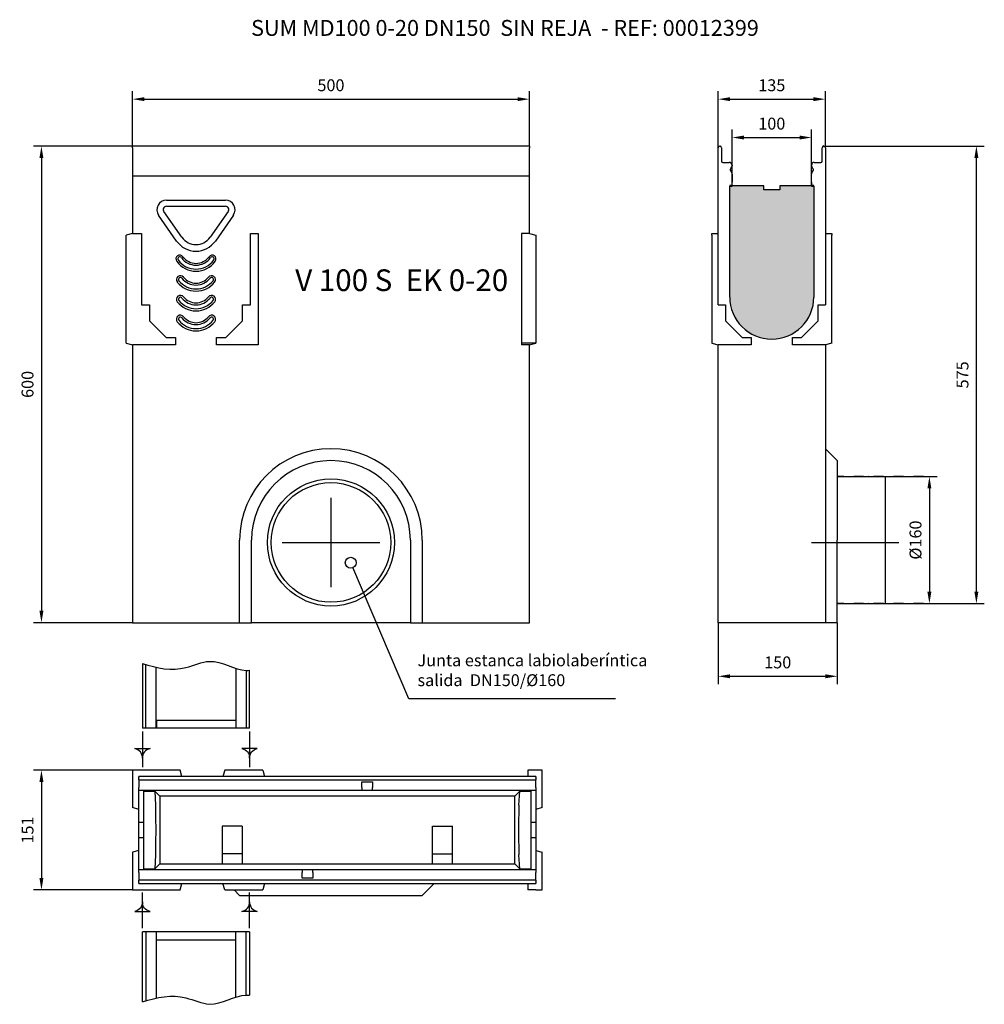
# Model space of a CAD drawing. Extents: x -277 to 44249, y -12355 to 672.
import ezdxf

# ---------------------------------------------------------------- set-up
doc = ezdxf.new("R2010")
doc.units = 0
doc.header["$LTSCALE"] = 5
doc.header["$MEASUREMENT"] = 0
doc.linetypes.add('PHANTOM', pattern=[2.5, 1.25, -0.25, 0.25, -0.25, 0.25, -0.25])
doc.linetypes.add('STRICHPUNKT', pattern=[1, 0.5, -0.25, 0, -0.25])
doc.layers.get('DEFPOINTS').update_dxf_attribs({"linetype": 'CONTINUOUS'})
doc.layers.add('AM_VIS', color=7, linetype='CONTINUOUS', lineweight=50)
for name, color, linetype in [('DIBUIX', 7, 'CONTINUOUS'), ('DUENN', 252, 'CONTINUOUS'), ('DUENN-18', 252, 'CONTINUOUS'), ('MITTE', 1, 'STRICHPUNKT'), ('PHANTOM', 4, 'PHANTOM'), ('SICHTBAR', 7, 'CONTINUOUS')]:
    doc.layers.add(name, color=color, linetype=linetype)
doc.styles.add('BEMSTIL', font='isocp3.shx', dxfattribs={"width": 0.8})
doc.styles.get("Standard").update_dxf_attribs({"font": 'SIMPLEX.SHX', "width": 0.8})
doc.styles.add('TEXT50', font='isocp3.shx', dxfattribs={"width": 0.8, "height": 5})
doc.dimstyles.new('BEMASS', dxfattribs={"dimtxt": 3.5, "dimasz": 3.5, "dimexe": 1.4, "dimexo": 0, "dimgap": 2, "dimtad": 1, "dimtxsty": 'BEMSTIL', "dimcen": 3, "dimclrd": 3, "dimclre": 3, "dimclrt": 3, "dimadec": 0, "dimazin": 0, "dimtfac": 0.875, "dimtmove": 2, "dimatfit": 3, "dimfxl": 1, "dimtolj": 1, "dimlwd": 25, "dimlwe": 25, "dimarcsym": 0})

# ---------------------------------------------------------------- blocks, each defined once
blk = doc.blocks.new('*D5')
at = {"layer": 'DEFPOINTS', "color": 0, "transparency": 16777216}
for p in [(-135.4, 512.5), (-250.1, -87.5), (-135.4, -87.5)]:
    blk.add_point(p, dxfattribs=at)
at = {"layer": 'DIBUIX', "color": 253, "lineweight": 25, "transparency": 16777216}
for p, q in [((-135.4, 512.5), (-260.1, 512.5)), ((-250.1, 497.5), (-250.1, -72.5)), ((-135.4, -87.5), (-260.1, -87.5))]:
    blk.add_line(p, q, dxfattribs=at)
at = {"layer": 'DIBUIX', "color": 253, "transparency": 16777216}
for points in [[(-252.6, 497.5), (-247.6, 497.5), (-250.1, 512.5)], [(-252.6, -72.5), (-247.6, -72.5), (-250.1, -87.5)]]:
    blk.add_solid(points, dxfattribs=at)
at = {"layer": 'DIBUIX', "color": 0, "transparency": 16777216, "insert": (-267.6, 212.5), "char_height": 15, "attachment_point": 5, "rotation": 90}
blk.add_mtext('\\A1;600', dxfattribs=at)
blk = doc.blocks.new('*D6')
at = {"layer": 'DEFPOINTS', "color": 0, "transparency": 16777216}
for p in [(364.6, 571.6), (-135.4, 512.5), (364.6, 512.5)]:
    blk.add_point(p, dxfattribs=at)
at = {"layer": 'DIBUIX', "color": 253, "lineweight": 25, "transparency": 16777216}
for p, q in [((-135.4, 512.5), (-135.4, 581.6)), ((-120.4, 571.6), (349.6, 571.6)), ((364.6, 512.5), (364.6, 581.6))]:
    blk.add_line(p, q, dxfattribs=at)
at = {"layer": 'DIBUIX', "color": 253, "transparency": 16777216}
for points in [[(-120.4, 574.1), (-120.4, 569.1), (-135.4, 571.6)], [(349.6, 574.1), (349.6, 569.1), (364.6, 571.6)]]:
    blk.add_solid(points, dxfattribs=at)
at = {"layer": 'DIBUIX', "color": 0, "transparency": 16777216, "insert": (114.6, 589.1), "char_height": 15, "attachment_point": 5}
blk.add_mtext('\\A1;500', dxfattribs=at)
blk = doc.blocks.new('*D7')
at = {"layer": 'DEFPOINTS', "color": 0, "transparency": 16777216}
for p in [(602.4, -87.5), (752.4, -87.5), (752.4, -155)]:
    blk.add_point(p, dxfattribs=at)
at = {"layer": 'DIBUIX', "color": 253, "lineweight": 25, "transparency": 16777216}
for p, q in [((602.4, -87.5), (602.4, -165)), ((752.4, -87.5), (752.4, -165)), ((617.4, -155), (737.4, -155))]:
    blk.add_line(p, q, dxfattribs=at)
at = {"layer": 'DIBUIX', "color": 253, "transparency": 16777216}
for points in [[(617.4, -152.5), (617.4, -157.5), (602.4, -155)], [(737.4, -152.5), (737.4, -157.5), (752.4, -155)]]:
    blk.add_solid(points, dxfattribs=at)
at = {"layer": 'DIBUIX', "color": 0, "transparency": 16777216, "insert": (677.4, -137.5), "char_height": 15, "attachment_point": 5}
blk.add_mtext('\\A1;150', dxfattribs=at)
blk = doc.blocks.new('*D3')
at = {"layer": 'DEFPOINTS', "color": 0, "transparency": 16777216}
for p in [(719.9, 523.3), (619.9, 462.5), (719.9, 462.5)]:
    blk.add_point(p, dxfattribs=at)
at = {"layer": 'DIBUIX', "color": 253, "lineweight": 25, "transparency": 16777216}
for p, q in [((619.9, 462.5), (619.9, 533.3)), ((719.9, 462.5), (719.9, 533.3)), ((634.9, 523.3), (704.9, 523.3))]:
    blk.add_line(p, q, dxfattribs=at)
at = {"layer": 'DIBUIX', "color": 253, "transparency": 16777216}
for points in [[(634.9, 525.8), (634.9, 520.8), (619.9, 523.3)], [(704.9, 525.8), (704.9, 520.8), (719.9, 523.3)]]:
    blk.add_solid(points, dxfattribs=at)
at = {"layer": 'DIBUIX', "color": 0, "transparency": 16777216, "insert": (669.9, 540.8), "char_height": 15, "attachment_point": 5}
blk.add_mtext('\\A1;100', dxfattribs=at)
blk = doc.blocks.new('*D4')
at = {"layer": 'DEFPOINTS', "color": 0, "transparency": 16777216}
for p in [(737.4, 571.6), (602.4, 510.5), (737.4, 510.5)]:
    blk.add_point(p, dxfattribs=at)
at = {"layer": 'DIBUIX', "color": 253, "lineweight": 25, "transparency": 16777216}
for p, q in [((602.4, 510.5), (602.4, 581.6)), ((617.4, 571.6), (722.4, 571.6)), ((737.4, 510.5), (737.4, 581.6))]:
    blk.add_line(p, q, dxfattribs=at)
at = {"layer": 'DIBUIX', "color": 253, "transparency": 16777216}
for points in [[(617.4, 574.1), (617.4, 569.1), (602.4, 571.6)], [(722.4, 574.1), (722.4, 569.1), (737.4, 571.6)]]:
    blk.add_solid(points, dxfattribs=at)
at = {"layer": 'DIBUIX', "color": 0, "transparency": 16777216, "insert": (669.9, 589.1), "char_height": 15, "attachment_point": 5}
blk.add_mtext('\\A1;135', dxfattribs=at)
blk = doc.blocks.new('*D0')
at = {"layer": 'DEFPOINTS', "color": 0, "transparency": 16777216}
for p in [(-135.4, -273), (-250.1, -424), (-135.4, -424)]:
    blk.add_point(p, dxfattribs=at)
at = {"layer": 'DIBUIX', "color": 253, "lineweight": 25, "transparency": 16777216}
for p, q in [((-135.4, -273), (-260.1, -273)), ((-250.1, -288), (-250.1, -409)), ((-135.4, -424), (-260.1, -424))]:
    blk.add_line(p, q, dxfattribs=at)
at = {"layer": 'DIBUIX', "color": 253, "transparency": 16777216}
for points in [[(-252.6, -288), (-247.6, -288), (-250.1, -273)], [(-252.6, -409), (-247.6, -409), (-250.1, -424)]]:
    blk.add_solid(points, dxfattribs=at)
at = {"layer": 'DIBUIX', "color": 0, "transparency": 16777216, "insert": (-267.6, -348.5), "char_height": 15, "attachment_point": 5, "rotation": 90}
blk.add_mtext('\\A1;151', dxfattribs=at)
blk = doc.blocks.new('*D1')
at = {"layer": 'DEFPOINTS', "color": 0, "transparency": 16777216}
for p in [(812.7, 96.5), (812.7, -63.5), (868.4, -63.5)]:
    blk.add_point(p, dxfattribs=at)
at = {"layer": 'DIBUIX', "color": 253, "lineweight": 25, "transparency": 16777216}
for p, q in [((812.7, 96.5), (878.4, 96.5)), ((868.4, 81.5), (868.4, -48.5)), ((812.7, -63.5), (878.4, -63.5))]:
    blk.add_line(p, q, dxfattribs=at)
at = {"layer": 'DIBUIX', "color": 253, "transparency": 16777216}
for points in [[(865.9, 81.5), (870.9, 81.5), (868.4, 96.5)], [(865.9, -48.5), (870.9, -48.5), (868.4, -63.5)]]:
    blk.add_solid(points, dxfattribs=at)
at = {"layer": 'DIBUIX', "color": 0, "transparency": 16777216, "insert": (850.9, 16.5), "char_height": 15, "attachment_point": 5, "rotation": 90}
blk.add_mtext('\\A1;%%c160', dxfattribs=at)
blk = doc.blocks.new('*D2')
at = {"layer": 'DEFPOINTS', "color": 0, "transparency": 16777216}
for p in [(735.4, 512.5), (927.6, 512.5), (812.7, -63.5)]:
    blk.add_point(p, dxfattribs=at)
at = {"layer": 'DIBUIX', "color": 253, "lineweight": 25, "transparency": 16777216}
for p, q in [((735.4, 512.5), (937.6, 512.5)), ((927.6, -48.5), (927.6, 497.5)), ((812.7, -63.5), (937.6, -63.5))]:
    blk.add_line(p, q, dxfattribs=at)
at = {"layer": 'DIBUIX', "color": 253, "transparency": 16777216}
for points in [[(925.1, 497.5), (930.1, 497.5), (927.6, 512.5)], [(925.1, -48.5), (930.1, -48.5), (927.6, -63.5)]]:
    blk.add_solid(points, dxfattribs=at)
at = {"layer": 'DIBUIX', "color": 0, "transparency": 16777216, "insert": (910.1, 224.5), "char_height": 15, "attachment_point": 5, "rotation": 90}
blk.add_mtext('\\A1;575', dxfattribs=at)

msp = doc.modelspace()

# ---------------------------------------------------------------- hatches: boundary and pattern name
at = {"layer": 'DIBUIX'}
h = msp.add_hatch(color=252, dxfattribs=at)
h.dxf.hatch_style = 1
h.paths.add_polyline_path([(722.9, 462.5), (719.9, 462.5), (679.9, 462.5), (679.9, 457.5), (659.9, 457.5), (659.9, 462.5), (616.9, 462.5), (616.9, 322.5, 1), (722.9, 322.5)])

# ---------------------------------------------------------------- linework, layer by layer
at = {"layer": 'AM_VIS'}
for p, q in [((735.2, 512.5), (735.4, 512.5)), ((616.9, 462.5), (619.9, 462.5)), ((719.9, 462.5), (722.9, 462.5))]:
    msp.add_line(p, q, dxfattribs=at)
at = {"layer": 'DIBUIX', "color": 152}
for p, q in [((114.6, 69.5), (114.6, -42.6)), ((53.2, 13.5), (176, 13.5)), ((719.9, 13.5), (830, 13.5))]:
    msp.add_line(p, q, dxfattribs=at)
at = {"layer": 'DIBUIX', "color": 252}
for p, q in [((-122.9, -138.8), (-122.9, -220.3)), ((-118.6, -220.3), (-118.6, -140.2)), ((-105.4, -220.3), (-105.4, -143.7)), ((-5.4, -144.9), (-5.4, -220.3)), ((7.9, -147.5), (7.9, -220.3)), ((12.1, -220.3), (12.1, -147.4)), ((-105.3, -210.3), (-74.2, -210.3)), ((-105.3, -210.6), (-105.3, -210.6)), ((-74.2, -210.3), (-36.6, -210.3)), ((-36.6, -210.3), (-5.5, -210.3)), ((-79.7, -220.3), (-122.9, -220.3)), ((-31.1, -220.3), (-79.7, -220.3)), ((12.1, -220.3), (-31.1, -220.3)), ((-122.9, -224.6), (-122.9, -269.6)), ((12.1, -224.6), (12.1, -269.6)), ((-122.9, -472.3), (-122.9, -427.4)), ((12.1, -472.3), (12.1, -427.4)), ((-122.9, -565), (-122.9, -476.6)), ((-79.7, -476.6), (-122.9, -476.6)), ((-118.6, -476.6), (-118.6, -563.6)), ((-105.4, -476.6), (-105.4, -560.1)), ((-31.1, -476.6), (-79.7, -476.6)), ((12.1, -476.6), (-31.1, -476.6)), ((-5.4, -558.9), (-5.4, -476.6)), ((7.9, -556.3), (7.9, -476.6)), ((12.1, -476.6), (12.1, -556.4)), ((-105.3, -486.3), (-105.3, -486.3)), ((-105.3, -486.6), (-74.2, -486.6)), ((-74.2, -486.6), (-36.6, -486.6)), ((-36.6, -486.6), (-5.5, -486.6))]:
    msp.add_line(p, q, dxfattribs=at)
for points in [[(-113.2, -246, 0.38665), (-122.9, -258, 0.38665), (-132.6, -246)], [(2.4, -246, -0.38665), (12.1, -258, -0.38665), (21.8, -246)], [(-113.2, -451, -0.38665), (-122.9, -439, -0.38665), (-132.6, -451)], [(2.4, -451, 0.38665), (12.1, -439, 0.38665), (21.8, -451)]]:
    msp.add_lwpolyline(points, format="xyb", close=True, dxfattribs=at)
for radius in [80, 75.3]:
    msp.add_circle((114.6, 13.5), radius, dxfattribs=at)
for centre, major_axis, ratio, start_param, end_param in [((-6.5, -325), (58, -210.8), 0.379473, 4.038188, 4.08468), ((-6.5, -227.8), (0, 368.9), 0.267949, 1.523434, 1.524299)]:
    msp.add_ellipse(centre, major_axis=major_axis, ratio=ratio, start_param=start_param, end_param=end_param, dxfattribs=at)
at = {"layer": 'DIBUIX', "color": 252, "extrusion": (0, 0, -1)}
for centre, major_axis, ratio, start_param, end_param in [((-6.5, -371.9), (58, 210.8), 0.379473, 4.038188, 4.08468), ((-6.5, -469.2), (0, -368.9), 0.267949, 1.523434, 1.524299)]:
    msp.add_ellipse(centre, major_axis=major_axis, ratio=ratio, start_param=start_param, end_param=end_param, dxfattribs=at)
at = {"layer": 'DIBUIX', "color": 252}
for points in [[(-122.9, -138.8), (-104.5, -145), (-76, -150.5), (-33, -128.7), (-5.7, -148), (10.7, -147.5), (12.1, -147.4)], [(-122.9, -565), (-104.5, -558.8), (-76, -553.3), (-33, -575.1), (-5.7, -555.8), (10.7, -556.3), (12.1, -556.4)]]:
    msp.add_open_spline(points, degree=3, knots=[25.769441, 25.769441, 25.769441, 25.769441, 81.658955, 112.441495, 159.944724, 164.433003, 164.433003, 164.433003, 164.433003], dxfattribs=at)
at = {"layer": 'DUENN'}
for p, q in [((-92.5, 436.8), (-18.3, 436.8)), ((-73.1, 397.7), (-96, 430.1)), ((-14.8, 430.1), (-37.7, 397.7)), ((212.5, -183.3, 152.4), (142.1, -18, -114.5)), ((473, -183.3, 152.4), (212.5, -183.3, 152.4)), ((-127.4, -285.2), (372.6, -285.2)), ((153.4, -288), (166.9, -288)), ((153.4, -295), (153.4, -288)), ((153.4, -295), (153.4, -298.5)), ((166.9, -288), (166.9, -295)), ((166.9, -298.5), (166.9, -295)), ((-121.4, -299.7), (-107.2, -299.7)), ((-107.2, -299.7), (-100.9, -306)), ((-107.2, -299.7), (-106.2, -317.2)), ((352.4, -299.7), (346.1, -306)), ((351.4, -317.2), (352.4, -299.7)), ((352.4, -299.7), (366.6, -299.7)), ((-127.4, -358.5), (-127.4, -338.5)), ((-127.4, -338.5), (-121.4, -338.5)), ((-121.4, -338.5), (-121.4, -358.5)), ((366.6, -338.5), (372.6, -338.5)), ((366.6, -358.5), (366.6, -338.5)), ((372.6, -338.5), (372.6, -358.5)), ((-121.4, -358.5), (-127.4, -358.5)), ((372.6, -358.5), (366.6, -358.5)), ((-106.2, -379.7), (-107.2, -397.3)), ((352.4, -397.3), (351.4, -379.7)), ((-107.2, -397.3), (-100.9, -391)), ((352.4, -397.3), (346.1, -391)), ((-121.4, -397.3), (-107.2, -397.3)), ((78.4, -398.5), (78.4, -402)), ((78.4, -409), (78.4, -402)), ((91.9, -409), (78.4, -409)), ((91.9, -402), (91.9, -398.5)), ((91.9, -402), (91.9, -409)), ((352.4, -397.3), (366.6, -397.3)), ((372.6, -411.7), (-127.4, -411.7))]:
    msp.add_line(p, q, dxfattribs=at)
msp.add_circle((139.5, -12, -124.2), 6.81, dxfattribs=at)
for centre, major_axis, ratio, start_param, end_param in [((-92.5, 432.6), (0, -4.22), 0.999892, 3.141593, 5.32636), ((-18.3, 432.6), (0, -4.22), 0.999892, 0.956826, 3.141593), ((-55.4, 410.1), (0, -21.6), 0.999892, 5.32636, 7.240011), ((-75.8, 370.6), (2.5, 0), 0.9999, 0.618729, 3.760321), ((-55.4, 385.1), (-22.5, 0), 0.9999, 0.618729, 2.522864), ((-35, 370.6), (2.5, 0), 0.9999, 5.664457, 8.806049), ((-55.4, 385.1), (27.5, 0), 0.9999, 3.760321, 5.664457), ((-75, 344.6), (2.5, 0), 0.9999, 0.668743, 3.810335), ((-35.8, 344.6), (2.5, 0), 0.9999, 5.614443, 8.756035), ((-55.4, 360.1), (27.5, 0), 0.9999, 3.810335, 5.614443), ((-55.4, 360.1), (-22.5, 0), 0.9999, 0.668743, 2.47285), ((-75, 319.7), (2.5, 0), 0.9999, 0.668743, 3.810335), ((-35.8, 319.7), (2.5, 0), 0.9999, 5.614443, 8.756035), ((-55.4, 335.2), (27.5, 0), 0.9999, 3.810335, 5.614443), ((-55.4, 335.2), (-22.5, 0), 0.9999, 0.668743, 2.47285), ((-75, 294.7), (2.5, 0), 0.9999, 0.668743, 3.810335), ((-35.8, 294.7), (2.5, 0), 0.9999, 5.614443, 8.756035), ((-55.4, 310.2), (27.5, 0), 0.9999, 3.810335, 5.614443), ((-55.4, 310.2), (-22.5, 0), 0.9999, 0.668743, 2.47285), ((-106.4, -348.5), (0, -33), 0.019763, 0.328239, 2.813353), ((351.6, -348.5), (0, 33), 0.019763, 0.328239, 2.813353)]:
    msp.add_ellipse(centre, major_axis=major_axis, ratio=ratio, start_param=start_param, end_param=end_param, dxfattribs=at)
at = {"layer": 'MITTE', "ltscale": 5}
for p, q in [((860.9, 96.5), (752.4, 96.5)), ((860.9, -63.5), (752.4, -63.5))]:
    msp.add_line(p, q, dxfattribs=at)
at = {"layer": 'PHANTOM', "ltscale": 32}
for p, q in [((752.4, 96.5), (812.7, 96.5)), ((812.7, 96.5), (812.7, -63.5)), ((752.4, -63.5), (812.7, -63.5))]:
    msp.add_line(p, q, dxfattribs=at)
at = {"layer": 'SICHTBAR'}
for p, q in [((364.6, 512.5), (-135.4, 512.5)), ((-135.4, 510.5), (-135.4, 512.5)), ((-135.4, 510.5), (-135.4, 474.5)), ((364.6, 512.5), (364.6, 510.5)), ((364.6, 474.5), (364.6, 510.5)), ((602.4, 474.5), (602.4, 510.5)), ((604.4, 512.5), (604.7, 512.5)), ((606.7, 510.5), (606.7, 493.5)), ((733.2, 493.5), (733.2, 510.5)), ((737.4, 510.5), (737.4, 474.5)), ((608.2, 492), (616.4, 492)), ((618.9, 485.2), (617.7, 484)), ((619.9, 488.5), (619.9, 487.6)), ((719.9, 487.6), (719.9, 488.5)), ((722.1, 484), (720.9, 485.2)), ((723.4, 492), (731.7, 492)), ((364.6, 474.5), (-135.4, 474.5)), ((-135.4, 474.5), (-135.4, 402.5)), ((364.6, 402.5), (364.6, 474.5)), ((602.4, 402.5), (602.4, 474.5)), ((617.5, 482.2), (619.4, 478.8)), ((619.9, 477.1), (619.9, 467)), ((719.9, 467), (719.9, 477.1)), ((720.4, 478.8), (722.3, 482.2)), ((737.4, 474.5), (737.4, 402.5)), ((616.9, 322.5), (616.9, 462.5)), ((616.9, 322.5), (616.9, 462.5)), ((659.9, 462.5), (616.9, 462.5)), ((619.9, 462.5), (619.9, 467)), ((659.9, 457.5), (659.9, 462.5)), ((722.9, 462.5), (679.9, 462.5)), ((679.9, 462.5), (679.9, 457.5)), ((719.9, 467), (719.9, 462.5)), ((722.9, 462.5), (722.9, 322.5)), ((722.9, 462.5), (722.9, 322.5)), ((679.9, 457.5), (659.9, 457.5)), ((-92.5, 444.5), (-18.3, 444.5)), ((-79.8, 392.9), (-102.5, 425.5)), ((-8.3, 425.5), (-31, 392.9)), ((-135.4, 402.5), (-143.4, 400.3)), ((-143.4, 264.6), (-143.4, 400.3)), ((-135.4, 402.5), (-123.9, 402.5)), ((-123.9, 402.5), (-123.9, 312.5)), ((13.1, 312.5), (13.1, 402.5)), ((13.1, 402.5), (23.1, 402.5)), ((23.1, 402.5), (23.1, 262.5)), ((364.6, 402.5), (354.6, 402.5)), ((354.6, 402.5), (354.6, 264.6)), ((364.6, 402.5), (372.6, 400.3)), ((372.6, 400.3), (372.6, 264.6)), ((594.4, 400.3), (594.4, 402.5)), ((594.4, 402.5), (602.4, 402.5)), ((594.4, 400.3), (594.4, 264.6)), ((602.4, 312.5), (602.4, 402.5)), ((737.4, 402.5), (737.4, 312.5)), ((737.4, 402.5), (745.4, 402.5)), ((745.4, 402.5), (745.4, 400.3)), ((745.4, 264.6), (745.4, 400.3)), ((-123.9, 312.5), (-113.9, 312.5)), ((-113.9, 312.5), (-113.9, 292.5)), ((3.1, 312.5), (13.1, 312.5)), ((3.1, 292.5), (3.1, 312.5)), ((602.4, 312.5), (611.4, 312.5)), ((611.4, 312.5), (611.4, 292.5)), ((728.4, 312.5), (737.4, 312.5)), ((728.4, 292.5), (728.4, 312.5)), ((-113.9, 292.5), (-92.9, 271.5)), ((-17.9, 271.5), (3.1, 292.5)), ((611.4, 292.5), (632.4, 271.5)), ((707.4, 271.5), (728.4, 292.5)), ((-143.4, 264.6), (-135.4, 262.5)), ((-135.4, 262.5), (-135.4, -87.5)), ((-81.4, 262.5), (-135.4, 262.5)), ((-92.9, 271.5), (-81.4, 271.5)), ((-81.4, 271.5), (-81.4, 262.5)), ((-29.4, 271.5), (-17.9, 271.5)), ((-29.4, 262.5), (-29.4, 271.5)), ((23.1, 262.5), (-29.4, 262.5)), ((372.6, 264.6), (354.6, 264.6)), ((354.6, 264.6), (354.6, 262.5)), ((364.6, 262.5), (354.6, 262.5)), ((364.6, 262.5), (372.6, 264.6)), ((364.6, -87.5), (364.6, 262.5)), ((594.4, 264.6), (602.4, 262.5)), ((602.4, -87.5), (602.4, 262.5)), ((643.9, 262.5), (602.4, 262.5)), ((632.4, 271.5), (643.9, 271.5)), ((643.9, 271.5), (643.9, 262.5)), ((695.9, 271.5), (707.4, 271.5)), ((695.9, 262.5), (695.9, 271.5)), ((737.4, 262.5), (695.9, 262.5)), ((745.4, 264.6), (737.4, 262.5)), ((737.4, 262.5), (737.4, -87.5)), ((752.4, 116.5), (737.4, 131.5)), ((752.4, 116.5), (752.4, 16.5)), ((-0.4, -87.5), (-0.4, 16.5)), ((14.6, -87.5), (14.6, 16.5)), ((214.6, 16.5), (214.6, -87.5)), ((229.6, 16.5), (229.6, -87.5)), ((752.4, -87.5), (752.4, 16.5)), ((-135.4, -87.5), (-0.4, -87.5)), ((-0.4, -87.5), (14.6, -87.5)), ((214.6, -87.5), (14.6, -87.5)), ((214.6, -87.5), (229.6, -87.5)), ((229.6, -87.5), (364.6, -87.5)), ((752.4, -87.5), (602.4, -87.5)), ((-118, -273), (-135.4, -273)), ((-135.4, -273), (-135.4, -278.8)), ((-135.4, -278.8), (-135.4, -287.8)), ((372.6, -281), (-127.4, -281)), ((-127.4, -283), (-127.4, -281)), ((-127.4, -283), (-127.4, -283.2)), ((-127.4, -285.2), (-127.4, -283.2)), ((-108, -273), (-118, -273)), ((-85.8, -273), (-108, -273)), ((-75.5, -273), (-85.8, -273)), ((-73.4, -281), (-75.5, -273)), ((-19.2, -273), (-21.4, -281)), ((-9, -273), (-19.2, -273)), ((13.3, -273), (-9, -273)), ((23.3, -273), (13.3, -273)), ((29, -273), (23.3, -273)), ((29, -273), (31.1, -281)), ((362.6, -273), (362.6, -281)), ((372.6, -273), (362.6, -273)), ((380.6, -273), (372.6, -273)), ((372.6, -281), (372.6, -283)), ((372.6, -283.2), (372.6, -283)), ((372.6, -283.2), (372.6, -285.2)), ((380.6, -278.8), (380.6, -273)), ((380.6, -287.8), (380.6, -278.8)), ((-135.4, -287.8), (-135.4, -310.1)), ((-127.4, -285.2), (-127.4, -286.7)), ((-127.4, -286.7), (-127.4, -295)), ((-127.4, -298.5), (-127.4, -295)), ((372.6, -286.7), (372.6, -285.2)), ((372.6, -295), (372.6, -286.7)), ((372.6, -295), (372.6, -298.5)), ((380.6, -310.1), (380.6, -287.8)), ((-127.4, -298.5), (153.4, -298.5)), ((-127.4, -338.5), (-127.4, -298.5)), ((-121.4, -298.5), (-121.4, -338.5)), ((346.1, -306), (-100.9, -306)), ((-100.9, -306), (-100.9, -391)), ((153.4, -298.5), (166.9, -298.5)), ((166.9, -298.5), (372.6, -298.5)), ((346.1, -391), (346.1, -306)), ((366.6, -338.5), (366.6, -298.5)), ((372.6, -298.5), (372.6, -338.5)), ((-135.4, -310.1), (-135.4, -320.3)), ((-127.4, -322.5), (-135.4, -320.3)), ((380.6, -320.3), (372.6, -322.5)), ((380.6, -320.3), (380.6, -310.1)), ((-22.4, -343.5), (-22.4, -378.5)), ((2.6, -343.5), (-22.4, -343.5)), ((2.6, -343.5), (2.6, -378.5)), ((242.6, -343.5), (267.6, -343.5)), ((242.6, -378.5), (242.6, -343.5)), ((267.6, -378.5), (267.6, -343.5)), ((-127.4, -398.5), (-127.4, -358.5)), ((-121.4, -358.5), (-121.4, -398.5)), ((366.6, -398.5), (366.6, -358.5)), ((372.6, -358.5), (372.6, -398.5)), ((-127.4, -374.5), (-135.4, -376.6)), ((-135.4, -376.6), (-135.4, -386.9)), ((2.6, -378.5), (-22.4, -378.5)), ((-22.4, -378.5), (-22.4, -391.5)), ((2.6, -378.5), (2.6, -391.5)), ((242.6, -378.5), (267.6, -378.5)), ((242.6, -391.5), (242.6, -378.5)), ((267.6, -391.5), (267.6, -378.5)), ((372.6, -374.5), (380.6, -376.6)), ((380.6, -386.9), (380.6, -376.6)), ((-135.4, -386.9), (-135.4, -409.1)), ((-100.9, -391), (-22.4, -391)), ((2.6, -391.5), (-22.4, -391.5)), ((2.6, -391), (242.6, -391)), ((267.6, -391.5), (242.6, -391.5)), ((267.6, -391), (346.1, -391)), ((380.6, -409.1), (380.6, -386.9)), ((78.4, -398.5), (-127.4, -398.5)), ((-127.4, -402), (-127.4, -398.5)), ((-127.4, -402), (-127.4, -410.2)), ((91.9, -398.5), (78.4, -398.5)), ((372.6, -398.5), (91.9, -398.5)), ((372.6, -398.5), (372.6, -402)), ((372.6, -410.2), (372.6, -402)), ((-135.4, -409.1), (-135.4, -418.1)), ((-135.4, -418.1), (-135.4, -424)), ((-127.4, -410.2), (-127.4, -411.7)), ((-127.4, -413.7), (-127.4, -411.7)), ((-127.4, -413.7), (-127.4, -414)), ((-127.4, -416), (-127.4, -414)), ((-127.4, -416), (372.6, -416)), ((-75.5, -424), (-73.4, -416)), ((-19.2, -424), (-21.4, -416)), ((31.1, -416), (29, -424)), ((229.6, -431), (244.6, -416)), ((362.6, -416), (362.6, -424)), ((372.6, -411.7), (372.6, -410.2)), ((372.6, -411.7), (372.6, -413.7)), ((372.6, -414), (372.6, -413.7)), ((372.6, -414), (372.6, -416)), ((380.6, -418.1), (380.6, -409.1)), ((380.6, -424), (380.6, -418.1)), ((-135.4, -424), (-118, -424)), ((-118, -424), (-108, -424)), ((-108, -424), (-85.8, -424)), ((-85.8, -424), (-75.5, -424)), ((-19.2, -424), (-9, -424)), ((-9, -424), (13.3, -424)), ((-0.4, -431), (-7.4, -424)), ((-0.4, -431), (229.6, -431)), ((13.3, -424), (23.3, -424)), ((23.3, -424), (29, -424)), ((372.6, -424), (362.6, -424)), ((372.6, -424), (380.6, -424))]:
    msp.add_line(p, q, dxfattribs=at)
for centre, radius, start, end in [((604.4, 510.5), 2, 90, 180), ((604.7, 510.5), 2, 0, 90), ((735.2, 510.5), 2, 90, 180), ((735.4, 510.5), 2, 0, 90), ((608.2, 493.5), 1.5, 180, 270), ((616.4, 488.5), 3.5, 0, 90), ((618.8, 483), 1.5, 135, 210), ((616.4, 487.6), 3.5, 315, 0), ((723.4, 488.5), 3.5, 90, 180), ((723.4, 487.6), 3.5, 180, 225), ((721, 483), 1.5, 330, 45), ((731.7, 493.5), 1.5, 270, 0), ((616.4, 477.1), 3.5, 0, 30), ((723.4, 477.1), 3.5, 150, 180), ((669.9, 322.5), 53, 180, 0), ((669.9, 322.5), 53, 180, 0), ((114.6, 16.5), 115, 0, 180), ((114.6, 16.5), 100, 0, 180)]:
    msp.add_arc(centre, radius, start, end, dxfattribs=at)
for centre, major_axis, start_param, end_param in [((-92.5, 432.4), (0, -12.1), 3.141593, 5.320142), ((-18.3, 432.4), (0, -12.1), 0.963043, 3.141593), ((-55.4, 409.9), (0, -29.7), 5.320142, 7.246229), ((-75.8, 370.4), (0, -4.86), 2.192613, 5.328023), ((-55.4, 385), (0, -20.2), 5.334206, 7.232165), ((-35, 370.4), (0, -4.86), 0.955163, 4.090572), ((-55.4, 384.8), (0, -29.8), 5.328023, 7.238348), ((-75, 344.4), (0, -4.96), 2.242513, 5.37815), ((-55.4, 360), (0, -20.1), 5.384106, 7.182265), ((-35.8, 344.4), (0, -4.96), 0.905035, 4.040672), ((-55.4, 359.8), (0, -29.9), 5.37815, 7.18822), ((-75, 319.6), (0, -5.05), 2.242513, 5.37815), ((-55.4, 335.1), (0, -20), 5.384106, 7.182265), ((-35.8, 319.6), (0, -5.05), 0.905035, 4.040672), ((-55.4, 335), (0, -30), 5.37815, 7.18822), ((-75, 294.5), (0, -5.14), 2.242513, 5.37815), ((-55.4, 310.1), (0, -19.9), 5.384106, 7.182265), ((-35.8, 294.5), (0, -5.14), 0.905035, 4.040672), ((-55.4, 310), (0, -30.1), 5.37815, 7.18822)]:
    msp.add_ellipse(centre, major_axis=major_axis, ratio=0.999892, start_param=start_param, end_param=end_param, dxfattribs=at)

# ---------------------------------------------------------------- texts
at = {"layer": 'DIBUIX', "color": 152}
for s, width, insert, char_height, attachment_point in [('SUM MD100 0-20 DN150  SIN REJA  - REF: 00012399', 1238.062, (333.8, 671.3), 20, 2), ('{\\fCalibri|b0|i0|c0|p34;\\C252;Junta estanca labiolaberíntica \\Psalida  DN150/%%C160}', 291.535, (223.6, -127.4, 152.4), 15, 1)]:
    msp.add_mtext_dynamic_manual_height_columns(s, width=width, gutter_width=17.5, heights=[0], dxfattribs=dict(at, insert=insert, char_height=char_height, attachment_point=attachment_point))
at = {"layer": 'DUENN-18', "linetype": 'PHANTOM', "insert": (69.6, 357.3), "char_height": 27.3, "width": 3205.02, "attachment_point": 1, "style": 'TEXT50'}
msp.add_mtext('{\\fArial|b0|i0|c0|p34;V 100 S  EK 0-20}', dxfattribs=at)

# ---------------------------------------------------------------- dimensions: what is measured, and where the dimension line sits
at = {"layer": 'DIBUIX'}
for base, p1, p2, picture, middle in [((364.6, 571.6), (-135.4, 512.5), (364.6, 512.5), '*D6', (114.6, 589.1)), ((737.4, 571.6), (602.4, 510.5), (737.4, 510.5), '*D4', (669.9, 589.1)), ((719.9, 523.3), (619.9, 462.5), (719.9, 462.5), '*D3', (669.9, 540.8)), ((752.4, -155), (602.4, -87.5), (752.4, -87.5), '*D7', (677.4, -137.5))]:
    dim = msp.add_linear_dim(base=base, p1=p1, p2=p2, dimstyle='BEMASS', override={"dimscale": 5, "dimtxt": 3, "dimasz": 3, "dimexe": 2, "dimdec": 0, "dimtxsty": 'Standard', "dimclrd": 253, "dimclre": 253, "dimclrt": 0, "dimtmove": 0, "dimatfit": 0}, dxfattribs=at)
    dim.commit()
    dim.dimension.update_dxf_attribs({"geometry": picture, "text_midpoint": middle})
for base, p1, p2, picture, middle in [((-250.1, -87.5), (-135.4, 512.5), (-135.4, -87.5), '*D5', (-267.6, 212.5)), ((-250.1, -424), (-135.4, -273), (-135.4, -424), '*D0', (-267.6, -348.5))]:
    dim = msp.add_linear_dim(base=base, p1=p1, p2=p2, angle=90, dimstyle='BEMASS', override={"dimscale": 5, "dimtxt": 3, "dimasz": 3, "dimexe": 2, "dimdec": 0, "dimtxsty": 'Standard', "dimclrd": 253, "dimclre": 253, "dimclrt": 0, "dimtmove": 0, "dimatfit": 0}, dxfattribs=at)
    dim.commit()
    dim.dimension.update_dxf_attribs({"geometry": picture, "text_midpoint": middle})
for base, p1, p2, text, picture, middle in [((927.6, 512.5), (812.7, -63.5), (735.4, 512.5), '575', '*D2', (910.1, 224.5)), ((868.4, -63.5), (812.7, 96.5), (812.7, -63.5), '%%c160', '*D1', (850.9, 16.5))]:
    dim = msp.add_linear_dim(base=base, p1=p1, p2=p2, angle=90, text=text, dimstyle='BEMASS', override={"dimscale": 5, "dimtxt": 3, "dimasz": 3, "dimexe": 2, "dimdec": 0, "dimtxsty": 'Standard', "dimclrd": 253, "dimclre": 253, "dimclrt": 0, "dimtmove": 0, "dimatfit": 0}, dxfattribs=at)
    dim.commit()
    dim.dimension.update_dxf_attribs({"geometry": picture, "text_midpoint": middle})

doc.saveas('drawing.dxf')
